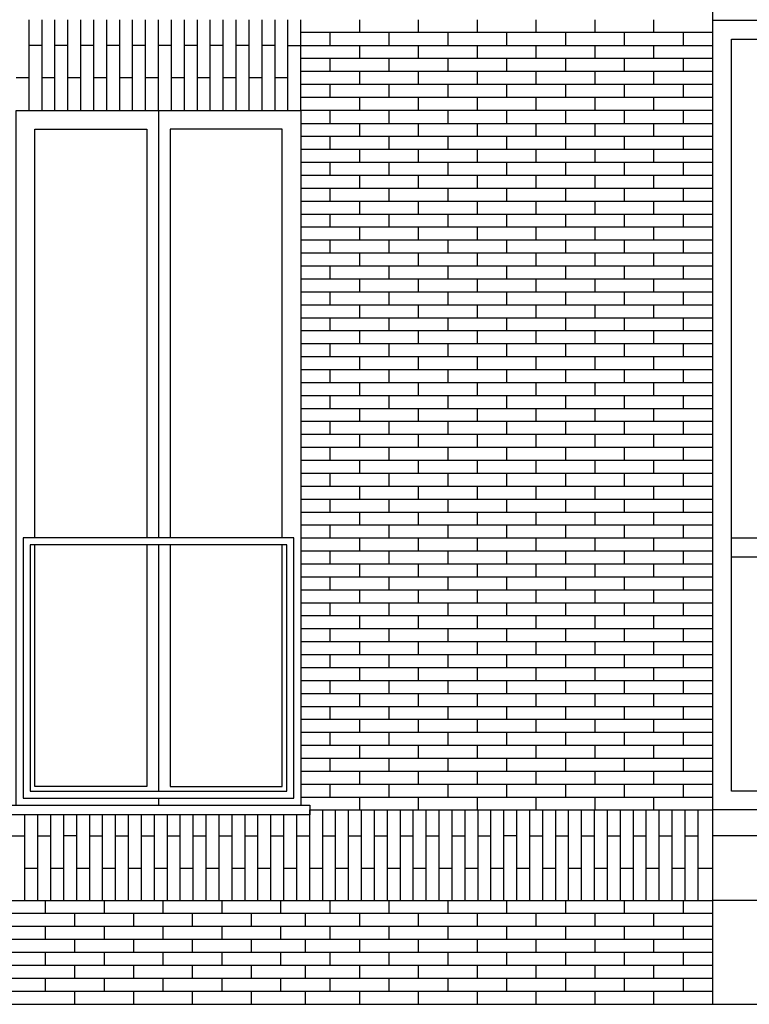
# Model space of a CAD drawing. Units: millimetres. Extents: x 1 to 447, y 0 to 406.
# Drawn here: x 253 to 256, y 346 to 350 of the extents above; entities that cross this region are included whole.
import ezdxf

# ---------------------------------------------------------------- set-up
doc = ezdxf.new("R2010")
doc.units = ezdxf.units.MM

msp = doc.modelspace()

# ---------------------------------------------------------------- linework, layer by layer
for p, q in [((256.313, 345.6426), (256.313, 352.0126)), ((253.408, 349.4376), (253.408, 349.8226)), ((253.463, 349.4376), (253.463, 349.8226)), ((253.518, 349.4376), (253.518, 349.8226)), ((253.573, 349.4376), (253.573, 349.8226)), ((253.628, 349.4376), (253.628, 349.8226)), ((253.683, 349.4376), (253.683, 349.8226)), ((253.738, 349.4376), (253.738, 349.8226)), ((253.793, 349.4376), (253.793, 349.8226)), ((253.848, 349.4376), (253.848, 349.8226)), ((253.903, 349.4376), (253.903, 349.8226)), ((253.958, 349.4376), (253.958, 349.8226)), ((254.013, 349.4376), (254.013, 349.8226)), ((254.068, 349.4376), (254.068, 349.8226)), ((254.123, 349.4376), (254.123, 349.8226)), ((254.178, 349.4376), (254.178, 349.8226)), ((254.233, 349.4376), (254.233, 349.8226)), ((254.288, 349.4376), (254.288, 349.8226)), ((254.343, 349.4376), (254.343, 349.8226)), ((254.398, 349.4376), (254.398, 349.8226)), ((254.453, 349.4376), (254.453, 349.8226)), ((254.508, 349.4376), (254.508, 349.8226)), ((254.563, 349.4376), (254.563, 349.8226)), ((254.813, 349.7676), (254.813, 349.8226)), ((255.063, 349.7676), (255.063, 349.8226)), ((255.313, 349.7676), (255.313, 349.8226)), ((255.563, 349.7676), (255.563, 349.8226)), ((255.813, 349.7676), (255.813, 349.8226)), ((256.063, 349.7676), (256.063, 349.8226)), ((260.808, 349.8196), (256.313, 349.8196)), ((256.313, 349.7676), (254.563, 349.7676)), ((254.688, 349.7126), (254.688, 349.7676)), ((254.938, 349.7126), (254.938, 349.7676)), ((255.188, 349.7126), (255.188, 349.7676)), ((255.438, 349.7126), (255.438, 349.7676)), ((255.688, 349.7126), (255.688, 349.7676)), ((255.938, 349.7126), (255.938, 349.7676)), ((256.188, 349.7126), (256.188, 349.7676)), ((253.463, 349.7126), (253.408, 349.7126)), ((253.573, 349.7126), (253.518, 349.7126)), ((253.683, 349.7126), (253.628, 349.7126)), ((253.793, 349.7126), (253.738, 349.7126)), ((253.903, 349.7126), (253.848, 349.7126)), ((254.013, 349.7126), (253.958, 349.7126)), ((254.123, 349.7126), (254.068, 349.7126)), ((254.233, 349.7126), (254.178, 349.7126)), ((254.343, 349.7126), (254.288, 349.7126)), ((254.453, 349.7126), (254.398, 349.7126)), ((254.508, 349.7126), (256.313, 349.7126)), ((254.813, 349.6576), (254.813, 349.7126)), ((255.063, 349.6576), (255.063, 349.7126)), ((255.313, 349.6576), (255.313, 349.7126)), ((255.563, 349.6576), (255.563, 349.7126)), ((255.813, 349.6576), (255.813, 349.7126)), ((256.063, 349.6576), (256.063, 349.7126)), ((256.313, 349.6576), (254.563, 349.6576)), ((254.688, 349.6026), (254.688, 349.6576)), ((254.938, 349.6026), (254.938, 349.6576)), ((255.188, 349.6026), (255.188, 349.6576)), ((255.438, 349.6026), (255.438, 349.6576)), ((255.688, 349.6026), (255.688, 349.6576)), ((255.938, 349.6026), (255.938, 349.6576)), ((256.188, 349.6026), (256.188, 349.6576)), ((253.408, 349.5751), (253.353, 349.5751)), ((253.518, 349.5751), (253.463, 349.5751)), ((253.628, 349.5751), (253.573, 349.5751)), ((253.738, 349.5751), (253.683, 349.5751)), ((253.848, 349.5751), (253.793, 349.5751)), ((253.958, 349.5751), (253.903, 349.5751)), ((254.068, 349.5751), (254.013, 349.5751)), ((254.178, 349.5751), (254.123, 349.5751)), ((254.288, 349.5751), (254.233, 349.5751)), ((254.398, 349.5751), (254.343, 349.5751)), ((254.508, 349.5751), (254.453, 349.5751)), ((256.313, 349.6026), (254.563, 349.6026)), ((254.813, 349.5476), (254.813, 349.6026)), ((255.063, 349.5476), (255.063, 349.6026)), ((255.313, 349.5476), (255.313, 349.6026)), ((255.563, 349.5476), (255.563, 349.6026)), ((255.813, 349.5476), (255.813, 349.6026)), ((256.063, 349.5476), (256.063, 349.6026)), ((256.313, 349.5476), (254.563, 349.5476)), ((254.688, 349.4926), (254.688, 349.5476)), ((254.938, 349.4926), (254.938, 349.5476)), ((255.188, 349.4926), (255.188, 349.5476)), ((255.438, 349.4926), (255.438, 349.5476)), ((255.688, 349.4926), (255.688, 349.5476)), ((255.938, 349.4926), (255.938, 349.5476)), ((256.188, 349.4926), (256.188, 349.5476)), ((256.313, 349.4926), (254.563, 349.4926)), ((254.813, 349.4376), (254.813, 349.4926)), ((255.063, 349.4376), (255.063, 349.4926)), ((255.313, 349.4376), (255.313, 349.4926)), ((255.563, 349.4376), (255.563, 349.4926)), ((255.813, 349.4376), (255.813, 349.4926)), ((256.063, 349.4376), (256.063, 349.4926)), ((253.958, 349.4376), (253.958, 347.6226)), ((256.313, 349.4376), (254.563, 349.4376)), ((254.688, 349.3826), (254.688, 349.4376)), ((254.938, 349.3826), (254.938, 349.4376)), ((255.188, 349.3826), (255.188, 349.4376)), ((255.438, 349.3826), (255.438, 349.4376)), ((255.688, 349.3826), (255.688, 349.4376)), ((255.938, 349.3826), (255.938, 349.4376)), ((256.188, 349.3826), (256.188, 349.4376)), ((254.563, 349.3826), (256.313, 349.3826)), ((254.813, 349.3276), (254.813, 349.3826)), ((255.063, 349.3276), (255.063, 349.3826)), ((255.313, 349.3276), (255.313, 349.3826)), ((255.563, 349.3276), (255.563, 349.3826)), ((255.813, 349.3276), (255.813, 349.3826)), ((256.063, 349.3276), (256.063, 349.3826)), ((254.563, 349.3276), (256.313, 349.3276)), ((254.688, 349.2726), (254.688, 349.3276)), ((254.938, 349.2726), (254.938, 349.3276)), ((255.188, 349.2726), (255.188, 349.3276)), ((255.438, 349.2726), (255.438, 349.3276)), ((255.688, 349.2726), (255.688, 349.3276)), ((255.938, 349.2726), (255.938, 349.3276)), ((256.188, 349.2726), (256.188, 349.3276)), ((254.563, 349.2726), (256.313, 349.2726)), ((254.813, 349.2176), (254.813, 349.2726)), ((255.063, 349.2176), (255.063, 349.2726)), ((255.313, 349.2176), (255.313, 349.2726)), ((255.563, 349.2176), (255.563, 349.2726)), ((255.813, 349.2176), (255.813, 349.2726)), ((256.063, 349.2176), (256.063, 349.2726)), ((254.563, 349.2176), (256.313, 349.2176)), ((254.688, 349.1626), (254.688, 349.2176)), ((254.938, 349.1626), (254.938, 349.2176)), ((255.188, 349.1626), (255.188, 349.2176)), ((255.438, 349.1626), (255.438, 349.2176)), ((255.688, 349.1626), (255.688, 349.2176)), ((255.938, 349.1626), (255.938, 349.2176)), ((256.188, 349.1626), (256.188, 349.2176)), ((254.563, 349.1626), (256.313, 349.1626)), ((254.813, 349.1076), (254.813, 349.1626)), ((255.063, 349.1076), (255.063, 349.1626)), ((255.313, 349.1076), (255.313, 349.1626)), ((255.563, 349.1076), (255.563, 349.1626)), ((255.813, 349.1076), (255.813, 349.1626)), ((256.063, 349.1076), (256.063, 349.1626)), ((254.563, 349.1076), (256.313, 349.1076)), ((254.688, 349.0526), (254.688, 349.1076)), ((254.938, 349.0526), (254.938, 349.1076)), ((255.188, 349.0526), (255.188, 349.1076)), ((255.438, 349.0526), (255.438, 349.1076)), ((255.688, 349.0526), (255.688, 349.1076)), ((255.938, 349.0526), (255.938, 349.1076)), ((256.188, 349.0526), (256.188, 349.1076)), ((254.563, 349.0526), (256.313, 349.0526)), ((254.813, 348.9976), (254.813, 349.0526)), ((255.063, 348.9976), (255.063, 349.0526)), ((255.313, 348.9976), (255.313, 349.0526)), ((255.563, 348.9976), (255.563, 349.0526)), ((255.813, 348.9976), (255.813, 349.0526)), ((256.063, 348.9976), (256.063, 349.0526)), ((254.563, 348.9976), (256.313, 348.9976)), ((254.688, 348.9426), (254.688, 348.9976)), ((254.938, 348.9426), (254.938, 348.9976)), ((255.188, 348.9426), (255.188, 348.9976)), ((255.438, 348.9426), (255.438, 348.9976)), ((255.688, 348.9426), (255.688, 348.9976)), ((255.938, 348.9426), (255.938, 348.9976)), ((256.188, 348.9426), (256.188, 348.9976)), ((254.563, 348.9426), (256.313, 348.9426)), ((254.813, 348.8876), (254.813, 348.9426)), ((255.063, 348.8876), (255.063, 348.9426)), ((255.313, 348.8876), (255.313, 348.9426)), ((255.563, 348.8876), (255.563, 348.9426)), ((255.813, 348.8876), (255.813, 348.9426)), ((256.063, 348.8876), (256.063, 348.9426)), ((254.563, 348.8876), (256.313, 348.8876)), ((254.688, 348.8326), (254.688, 348.8876)), ((254.938, 348.8326), (254.938, 348.8876)), ((255.188, 348.8326), (255.188, 348.8876)), ((255.438, 348.8326), (255.438, 348.8876)), ((255.688, 348.8326), (255.688, 348.8876)), ((255.938, 348.8326), (255.938, 348.8876)), ((256.188, 348.8326), (256.188, 348.8876)), ((254.563, 348.8326), (256.313, 348.8326)), ((254.813, 348.7776), (254.813, 348.8326)), ((255.063, 348.7776), (255.063, 348.8326)), ((255.313, 348.7776), (255.313, 348.8326)), ((255.563, 348.7776), (255.563, 348.8326)), ((255.813, 348.7776), (255.813, 348.8326)), ((256.063, 348.7776), (256.063, 348.8326)), ((254.563, 348.7776), (256.313, 348.7776)), ((254.688, 348.7226), (254.688, 348.7776)), ((254.938, 348.7226), (254.938, 348.7776)), ((255.188, 348.7226), (255.188, 348.7776)), ((255.438, 348.7226), (255.438, 348.7776)), ((255.688, 348.7226), (255.688, 348.7776)), ((255.938, 348.7226), (255.938, 348.7776)), ((256.188, 348.7226), (256.188, 348.7776)), ((254.563, 348.7226), (256.313, 348.7226)), ((254.813, 348.6676), (254.813, 348.7226)), ((255.063, 348.6676), (255.063, 348.7226)), ((255.313, 348.6676), (255.313, 348.7226)), ((255.563, 348.6676), (255.563, 348.7226)), ((255.813, 348.6676), (255.813, 348.7226)), ((256.063, 348.6676), (256.063, 348.7226)), ((254.563, 348.6676), (256.313, 348.6676)), ((254.688, 348.6126), (254.688, 348.6676)), ((254.938, 348.6126), (254.938, 348.6676)), ((255.188, 348.6126), (255.188, 348.6676)), ((255.438, 348.6126), (255.438, 348.6676)), ((255.688, 348.6126), (255.688, 348.6676)), ((255.938, 348.6126), (255.938, 348.6676)), ((256.188, 348.6126), (256.188, 348.6676)), ((254.563, 348.6126), (256.313, 348.6126)), ((254.813, 348.5576), (254.813, 348.6126)), ((255.063, 348.5576), (255.063, 348.6126)), ((255.313, 348.5576), (255.313, 348.6126)), ((255.563, 348.5576), (255.563, 348.6126)), ((255.813, 348.5576), (255.813, 348.6126)), ((256.063, 348.5576), (256.063, 348.6126)), ((254.563, 348.5576), (256.313, 348.5576)), ((254.688, 348.5026), (254.688, 348.5576)), ((254.938, 348.5026), (254.938, 348.5576)), ((255.188, 348.5026), (255.188, 348.5576)), ((255.438, 348.5026), (255.438, 348.5576)), ((255.688, 348.5026), (255.688, 348.5576)), ((255.938, 348.5026), (255.938, 348.5576)), ((256.188, 348.5026), (256.188, 348.5576)), ((254.563, 348.5026), (256.313, 348.5026)), ((254.813, 348.4476), (254.813, 348.5026)), ((255.063, 348.4476), (255.063, 348.5026)), ((255.313, 348.4476), (255.313, 348.5026)), ((255.563, 348.4476), (255.563, 348.5026)), ((255.813, 348.4476), (255.813, 348.5026)), ((256.063, 348.4476), (256.063, 348.5026)), ((254.563, 348.4476), (256.313, 348.4476)), ((254.688, 348.3926), (254.688, 348.4476)), ((254.938, 348.3926), (254.938, 348.4476)), ((255.188, 348.3926), (255.188, 348.4476)), ((255.438, 348.3926), (255.438, 348.4476)), ((255.688, 348.3926), (255.688, 348.4476)), ((255.938, 348.3926), (255.938, 348.4476)), ((256.188, 348.3926), (256.188, 348.4476)), ((254.563, 348.3926), (256.313, 348.3926)), ((254.813, 348.3376), (254.813, 348.3926)), ((255.063, 348.3376), (255.063, 348.3926)), ((255.313, 348.3376), (255.313, 348.3926)), ((255.563, 348.3376), (255.563, 348.3926)), ((255.813, 348.3376), (255.813, 348.3926)), ((256.063, 348.3376), (256.063, 348.3926)), ((254.563, 348.3376), (256.313, 348.3376)), ((254.688, 348.2826), (254.688, 348.3376)), ((254.938, 348.2826), (254.938, 348.3376)), ((255.188, 348.2826), (255.188, 348.3376)), ((255.438, 348.2826), (255.438, 348.3376)), ((255.688, 348.2826), (255.688, 348.3376)), ((255.938, 348.2826), (255.938, 348.3376)), ((256.188, 348.2826), (256.188, 348.3376)), ((254.563, 348.2826), (256.313, 348.2826)), ((254.813, 348.2276), (254.813, 348.2826)), ((255.063, 348.2276), (255.063, 348.2826)), ((255.313, 348.2276), (255.313, 348.2826)), ((255.563, 348.2276), (255.563, 348.2826)), ((255.813, 348.2276), (255.813, 348.2826)), ((256.063, 348.2276), (256.063, 348.2826)), ((254.563, 348.2276), (256.313, 348.2276)), ((254.688, 348.1726), (254.688, 348.2276)), ((254.938, 348.1726), (254.938, 348.2276)), ((255.188, 348.1726), (255.188, 348.2276)), ((255.438, 348.1726), (255.438, 348.2276)), ((255.688, 348.1726), (255.688, 348.2276)), ((255.938, 348.1726), (255.938, 348.2276)), ((256.188, 348.1726), (256.188, 348.2276)), ((254.563, 348.1726), (256.313, 348.1726)), ((254.813, 348.1176), (254.813, 348.1726)), ((255.063, 348.1176), (255.063, 348.1726)), ((255.313, 348.1176), (255.313, 348.1726)), ((255.563, 348.1176), (255.563, 348.1726)), ((255.813, 348.1176), (255.813, 348.1726)), ((256.063, 348.1176), (256.063, 348.1726)), ((254.563, 348.1176), (256.313, 348.1176)), ((254.688, 348.0626), (254.688, 348.1176)), ((254.938, 348.0626), (254.938, 348.1176)), ((255.188, 348.0626), (255.188, 348.1176)), ((255.438, 348.0626), (255.438, 348.1176)), ((255.688, 348.0626), (255.688, 348.1176)), ((255.938, 348.0626), (255.938, 348.1176)), ((256.188, 348.0626), (256.188, 348.1176)), ((254.563, 348.0626), (256.313, 348.0626)), ((254.813, 348.0076), (254.813, 348.0626)), ((255.063, 348.0076), (255.063, 348.0626)), ((255.313, 348.0076), (255.313, 348.0626)), ((255.563, 348.0076), (255.563, 348.0626)), ((255.813, 348.0076), (255.813, 348.0626)), ((256.063, 348.0076), (256.063, 348.0626)), ((254.563, 348.0076), (256.313, 348.0076)), ((254.688, 347.9526), (254.688, 348.0076)), ((254.938, 347.9526), (254.938, 348.0076)), ((255.188, 347.9526), (255.188, 348.0076)), ((255.438, 347.9526), (255.438, 348.0076)), ((255.688, 347.9526), (255.688, 348.0076)), ((255.938, 347.9526), (255.938, 348.0076)), ((256.188, 347.9526), (256.188, 348.0076)), ((254.563, 347.9526), (256.313, 347.9526)), ((254.813, 347.8976), (254.813, 347.9526)), ((255.063, 347.8976), (255.063, 347.9526)), ((255.313, 347.8976), (255.313, 347.9526)), ((255.563, 347.8976), (255.563, 347.9526)), ((255.813, 347.8976), (255.813, 347.9526)), ((256.063, 347.8976), (256.063, 347.9526)), ((254.563, 347.8976), (256.313, 347.8976)), ((254.688, 347.8426), (254.688, 347.8976)), ((254.938, 347.8426), (254.938, 347.8976)), ((255.188, 347.8426), (255.188, 347.8976)), ((255.438, 347.8426), (255.438, 347.8976)), ((255.688, 347.8426), (255.688, 347.8976)), ((255.938, 347.8426), (255.938, 347.8976)), ((256.188, 347.8426), (256.188, 347.8976)), ((254.563, 347.8426), (256.313, 347.8426)), ((254.813, 347.7876), (254.813, 347.8426)), ((255.063, 347.7876), (255.063, 347.8426)), ((255.313, 347.7876), (255.313, 347.8426)), ((255.563, 347.7876), (255.563, 347.8426)), ((255.813, 347.7876), (255.813, 347.8426)), ((256.063, 347.7876), (256.063, 347.8426)), ((254.563, 347.7876), (256.313, 347.7876)), ((254.688, 347.7326), (254.688, 347.7876)), ((254.938, 347.7326), (254.938, 347.7876)), ((255.188, 347.7326), (255.188, 347.7876)), ((255.438, 347.7326), (255.438, 347.7876)), ((255.688, 347.7326), (255.688, 347.7876)), ((255.938, 347.7326), (255.938, 347.7876)), ((256.188, 347.7326), (256.188, 347.7876)), ((254.563, 347.7326), (256.313, 347.7326)), ((254.813, 347.6776), (254.813, 347.7326)), ((255.063, 347.6776), (255.063, 347.7326)), ((255.313, 347.6776), (255.313, 347.7326)), ((255.563, 347.6776), (255.563, 347.7326)), ((255.813, 347.6776), (255.813, 347.7326)), ((256.063, 347.6776), (256.063, 347.7326)), ((254.563, 347.6776), (256.313, 347.6776)), ((254.688, 347.6226), (254.688, 347.6776)), ((254.938, 347.6226), (254.938, 347.6776)), ((255.188, 347.6226), (255.188, 347.6776)), ((255.438, 347.6226), (255.438, 347.6776)), ((255.688, 347.6226), (255.688, 347.6776)), ((255.938, 347.6226), (255.938, 347.6776)), ((256.188, 347.6226), (256.188, 347.6776)), ((254.563, 347.6226), (256.313, 347.6226)), ((254.813, 347.5676), (254.813, 347.6226)), ((255.063, 347.5676), (255.063, 347.6226)), ((255.313, 347.5676), (255.313, 347.6226)), ((255.563, 347.5676), (255.563, 347.6226)), ((255.813, 347.5676), (255.813, 347.6226)), ((256.063, 347.5676), (256.063, 347.6226)), ((256.393, 347.6226), (257.3768, 347.6226)), ((253.958, 347.5926), (253.958, 346.5476)), ((254.563, 347.5676), (256.313, 347.5676)), ((254.688, 347.5126), (254.688, 347.5676)), ((254.938, 347.5126), (254.938, 347.5676)), ((255.188, 347.5126), (255.188, 347.5676)), ((255.438, 347.5126), (255.438, 347.5676)), ((255.688, 347.5126), (255.688, 347.5676)), ((255.938, 347.5126), (255.938, 347.5676)), ((256.188, 347.5126), (256.188, 347.5676)), ((256.393, 347.5426), (257.3768, 347.5426)), ((254.563, 347.5126), (256.313, 347.5126)), ((254.813, 347.4576), (254.813, 347.5126)), ((255.063, 347.4576), (255.063, 347.5126)), ((255.313, 347.4576), (255.313, 347.5126)), ((255.563, 347.4576), (255.563, 347.5126)), ((255.813, 347.4576), (255.813, 347.5126)), ((256.063, 347.4576), (256.063, 347.5126)), ((254.563, 347.4576), (256.313, 347.4576)), ((254.688, 347.4026), (254.688, 347.4576)), ((254.938, 347.4026), (254.938, 347.4576)), ((255.188, 347.4026), (255.188, 347.4576)), ((255.438, 347.4026), (255.438, 347.4576)), ((255.688, 347.4026), (255.688, 347.4576)), ((255.938, 347.4026), (255.938, 347.4576)), ((256.188, 347.4026), (256.188, 347.4576)), ((254.563, 347.4026), (256.313, 347.4026)), ((254.813, 347.3476), (254.813, 347.4026)), ((255.063, 347.3476), (255.063, 347.4026)), ((255.313, 347.3476), (255.313, 347.4026)), ((255.563, 347.3476), (255.563, 347.4026)), ((255.813, 347.3476), (255.813, 347.4026)), ((256.063, 347.3476), (256.063, 347.4026)), ((254.563, 347.3476), (256.313, 347.3476)), ((254.688, 347.2926), (254.688, 347.3476)), ((254.938, 347.2926), (254.938, 347.3476)), ((255.188, 347.2926), (255.188, 347.3476)), ((255.438, 347.2926), (255.438, 347.3476)), ((255.688, 347.2926), (255.688, 347.3476)), ((255.938, 347.2926), (255.938, 347.3476)), ((256.188, 347.2926), (256.188, 347.3476)), ((254.563, 347.2926), (256.313, 347.2926)), ((254.813, 347.2376), (254.813, 347.2926)), ((255.063, 347.2376), (255.063, 347.2926)), ((255.313, 347.2376), (255.313, 347.2926)), ((255.563, 347.2376), (255.563, 347.2926)), ((255.813, 347.2376), (255.813, 347.2926)), ((256.063, 347.2376), (256.063, 347.2926)), ((254.563, 347.2376), (256.313, 347.2376)), ((254.688, 347.1826), (254.688, 347.2376)), ((254.938, 347.1826), (254.938, 347.2376)), ((255.188, 347.1826), (255.188, 347.2376)), ((255.438, 347.1826), (255.438, 347.2376)), ((255.688, 347.1826), (255.688, 347.2376)), ((255.938, 347.1826), (255.938, 347.2376)), ((256.188, 347.1826), (256.188, 347.2376)), ((254.563, 347.1826), (256.313, 347.1826)), ((254.813, 347.1276), (254.813, 347.1826)), ((255.063, 347.1276), (255.063, 347.1826)), ((255.313, 347.1276), (255.313, 347.1826)), ((255.563, 347.1276), (255.563, 347.1826)), ((255.813, 347.1276), (255.813, 347.1826)), ((256.063, 347.1276), (256.063, 347.1826)), ((254.563, 347.1276), (256.313, 347.1276)), ((254.688, 347.0726), (254.688, 347.1276)), ((254.938, 347.0726), (254.938, 347.1276)), ((255.188, 347.0726), (255.188, 347.1276)), ((255.438, 347.0726), (255.438, 347.1276)), ((255.688, 347.0726), (255.688, 347.1276)), ((255.938, 347.0726), (255.938, 347.1276)), ((256.188, 347.0726), (256.188, 347.1276)), ((254.563, 347.0726), (256.313, 347.0726)), ((254.813, 347.0176), (254.813, 347.0726)), ((255.063, 347.0176), (255.063, 347.0726)), ((255.313, 347.0176), (255.313, 347.0726)), ((255.563, 347.0176), (255.563, 347.0726)), ((255.813, 347.0176), (255.813, 347.0726)), ((256.063, 347.0176), (256.063, 347.0726)), ((254.563, 347.0176), (256.313, 347.0176)), ((254.688, 346.9626), (254.688, 347.0176)), ((254.938, 346.9626), (254.938, 347.0176)), ((255.188, 346.9626), (255.188, 347.0176)), ((255.438, 346.9626), (255.438, 347.0176)), ((255.688, 346.9626), (255.688, 347.0176)), ((255.938, 346.9626), (255.938, 347.0176)), ((256.188, 346.9626), (256.188, 347.0176)), ((254.563, 346.9626), (256.313, 346.9626)), ((254.813, 346.9076), (254.813, 346.9626)), ((255.063, 346.9076), (255.063, 346.9626)), ((255.313, 346.9076), (255.313, 346.9626)), ((255.563, 346.9076), (255.563, 346.9626)), ((255.813, 346.9076), (255.813, 346.9626)), ((256.063, 346.9076), (256.063, 346.9626)), ((254.563, 346.9076), (256.313, 346.9076)), ((254.688, 346.8526), (254.688, 346.9076)), ((254.938, 346.8526), (254.938, 346.9076)), ((255.188, 346.8526), (255.188, 346.9076)), ((255.438, 346.8526), (255.438, 346.9076)), ((255.688, 346.8526), (255.688, 346.9076)), ((255.938, 346.8526), (255.938, 346.9076)), ((256.188, 346.8526), (256.188, 346.9076)), ((254.563, 346.8526), (256.313, 346.8526)), ((254.813, 346.7976), (254.813, 346.8526)), ((255.063, 346.7976), (255.063, 346.8526)), ((255.313, 346.7976), (255.313, 346.8526)), ((255.563, 346.7976), (255.563, 346.8526)), ((255.813, 346.7976), (255.813, 346.8526)), ((256.063, 346.7976), (256.063, 346.8526)), ((254.563, 346.7976), (256.313, 346.7976)), ((254.688, 346.7426), (254.688, 346.7976)), ((254.938, 346.7426), (254.938, 346.7976)), ((255.188, 346.7426), (255.188, 346.7976)), ((255.438, 346.7426), (255.438, 346.7976)), ((255.688, 346.7426), (255.688, 346.7976)), ((255.938, 346.7426), (255.938, 346.7976)), ((256.188, 346.7426), (256.188, 346.7976)), ((254.563, 346.7426), (256.313, 346.7426)), ((254.813, 346.6876), (254.813, 346.7426)), ((255.063, 346.6876), (255.063, 346.7426)), ((255.313, 346.6876), (255.313, 346.7426)), ((255.563, 346.6876), (255.563, 346.7426)), ((255.813, 346.6876), (255.813, 346.7426)), ((256.063, 346.6876), (256.063, 346.7426)), ((254.563, 346.6876), (256.313, 346.6876)), ((254.688, 346.6326), (254.688, 346.6876)), ((254.938, 346.6326), (254.938, 346.6876)), ((255.188, 346.6326), (255.188, 346.6876)), ((255.438, 346.6326), (255.438, 346.6876)), ((255.688, 346.6326), (255.688, 346.6876)), ((255.938, 346.6326), (255.938, 346.6876)), ((256.188, 346.6326), (256.188, 346.6876)), ((254.563, 346.6326), (256.313, 346.6326)), ((254.813, 346.5776), (254.813, 346.6326)), ((255.063, 346.5776), (255.063, 346.6326)), ((255.313, 346.5776), (255.313, 346.6326)), ((255.563, 346.5776), (255.563, 346.6326)), ((255.813, 346.5776), (255.813, 346.6326)), ((256.063, 346.5776), (256.063, 346.6326)), ((254.563, 346.5776), (256.313, 346.5776)), ((254.688, 346.5226), (254.688, 346.5776)), ((254.938, 346.5226), (254.938, 346.5776)), ((255.188, 346.5226), (255.188, 346.5776)), ((255.438, 346.5226), (255.438, 346.5776)), ((255.688, 346.5226), (255.688, 346.5776)), ((255.938, 346.5226), (255.938, 346.5776)), ((256.188, 346.5226), (256.188, 346.5776)), ((254.563, 346.5226), (256.313, 346.5226)), ((254.813, 346.4676), (254.813, 346.5226)), ((255.063, 346.4676), (255.063, 346.5226)), ((255.313, 346.4676), (255.313, 346.5226)), ((255.563, 346.4676), (255.563, 346.5226)), ((255.813, 346.4676), (255.813, 346.5226)), ((256.063, 346.4676), (256.063, 346.5226)), ((253.958, 346.5176), (253.958, 346.4876)), ((253.3905, 346.0826), (253.3905, 346.4476)), ((253.4455, 346.0826), (253.4455, 346.4476)), ((253.5005, 346.0826), (253.5005, 346.4476)), ((253.5555, 346.0826), (253.5555, 346.4476)), ((253.6105, 346.0826), (253.6105, 346.4476)), ((253.6655, 346.0826), (253.6655, 346.4476)), ((253.7205, 346.0826), (253.7205, 346.4476)), ((253.7755, 346.0826), (253.7755, 346.4476)), ((253.8305, 346.0826), (253.8305, 346.4476)), ((253.8855, 346.0826), (253.8855, 346.4476)), ((253.9405, 346.0826), (253.9405, 346.4476)), ((253.9955, 346.0826), (253.9955, 346.4476)), ((254.0505, 346.0826), (254.0505, 346.4476)), ((254.1055, 346.0826), (254.1055, 346.4476)), ((254.1605, 346.0826), (254.1605, 346.4476)), ((254.2155, 346.0826), (254.2155, 346.4476)), ((254.2705, 346.0826), (254.2705, 346.4476)), ((254.3255, 346.0826), (254.3255, 346.4476)), ((254.3805, 346.0826), (254.3805, 346.4476)), ((254.4355, 346.0826), (254.4355, 346.4476)), ((254.4905, 346.0826), (254.4905, 346.4476)), ((254.5455, 346.0826), (254.5455, 346.4476)), ((254.6005, 346.4676), (256.313, 346.4676)), ((254.6005, 346.0826), (254.6005, 346.4676)), ((254.6555, 346.0826), (254.6555, 346.4676)), ((254.7105, 346.0826), (254.7105, 346.4676)), ((254.7655, 346.0826), (254.7655, 346.4676)), ((254.8205, 346.0826), (254.8205, 346.4676)), ((254.8755, 346.0826), (254.8755, 346.4676)), ((254.9305, 346.0826), (254.9305, 346.4676)), ((254.9855, 346.0826), (254.9855, 346.4676)), ((255.0405, 346.0826), (255.0405, 346.4676)), ((255.0955, 346.0826), (255.0955, 346.4676)), ((255.1505, 346.0826), (255.1505, 346.4676)), ((255.2055, 346.0826), (255.2055, 346.4676)), ((255.2605, 346.0826), (255.2605, 346.4676)), ((255.3155, 346.0826), (255.3155, 346.4676)), ((255.3705, 346.0826), (255.3705, 346.4676)), ((255.4255, 346.0826), (255.4255, 346.4676)), ((255.4805, 346.0826), (255.4805, 346.4676)), ((255.5355, 346.0826), (255.5355, 346.4676)), ((255.5905, 346.0826), (255.5905, 346.4676)), ((255.6455, 346.0826), (255.6455, 346.4676)), ((255.7005, 346.0826), (255.7005, 346.4676)), ((255.7555, 346.0826), (255.7555, 346.4676)), ((255.8105, 346.0826), (255.8105, 346.4676)), ((255.8655, 346.0826), (255.8655, 346.4676)), ((255.9205, 346.0826), (255.9205, 346.4676)), ((255.9755, 346.0826), (255.9755, 346.4676)), ((256.0305, 346.0826), (256.0305, 346.4676)), ((256.0855, 346.0826), (256.0855, 346.4676)), ((256.1405, 346.0826), (256.1405, 346.4676)), ((256.1955, 346.0826), (256.1955, 346.4676)), ((256.2505, 346.0826), (256.2505, 346.4676)), ((260.808, 346.4676), (256.313, 346.4676)), ((253.3355, 346.3576), (253.3905, 346.3576)), ((253.4455, 346.3576), (253.5005, 346.3576)), ((253.6105, 346.3576), (253.5555, 346.3576)), ((253.6655, 346.3576), (253.7205, 346.3576)), ((253.7755, 346.3576), (253.8305, 346.3576)), ((253.8855, 346.3576), (253.9405, 346.3576)), ((253.9955, 346.3576), (254.0505, 346.3576)), ((254.1055, 346.3576), (254.1605, 346.3576)), ((254.2155, 346.3576), (254.2705, 346.3576)), ((254.3255, 346.3576), (254.3805, 346.3576)), ((254.4355, 346.3576), (254.4905, 346.3576)), ((254.5455, 346.3576), (254.6005, 346.3576)), ((254.6555, 346.3576), (254.7105, 346.3576)), ((254.7655, 346.3576), (254.8205, 346.3576)), ((254.8755, 346.3576), (254.9305, 346.3576)), ((254.9855, 346.3576), (255.0405, 346.3576)), ((255.0955, 346.3576), (255.1505, 346.3576)), ((255.2055, 346.3576), (255.2605, 346.3576)), ((255.3155, 346.3576), (255.3705, 346.3576)), ((255.4805, 346.3576), (255.4255, 346.3576)), ((255.5355, 346.3576), (255.5905, 346.3576)), ((255.6455, 346.3576), (255.7005, 346.3576)), ((255.7555, 346.3576), (255.8105, 346.3576)), ((255.8655, 346.3576), (255.9205, 346.3576)), ((255.9755, 346.3576), (256.0305, 346.3576)), ((256.0855, 346.3576), (256.1405, 346.3576)), ((256.1955, 346.3576), (256.2505, 346.3576)), ((260.808, 346.3576), (256.313, 346.3576)), ((253.3905, 346.2201), (253.4455, 346.2201)), ((253.5005, 346.2201), (253.5555, 346.2201)), ((253.6105, 346.2201), (253.6655, 346.2201)), ((253.7205, 346.2201), (253.7755, 346.2201)), ((253.8305, 346.2201), (253.8855, 346.2201)), ((253.9405, 346.2201), (253.9955, 346.2201)), ((254.0505, 346.2201), (254.1055, 346.2201)), ((254.1605, 346.2201), (254.2155, 346.2201)), ((254.2705, 346.2201), (254.3255, 346.2201)), ((254.3805, 346.2201), (254.4355, 346.2201)), ((254.4905, 346.2201), (254.5455, 346.2201)), ((254.6005, 346.2201), (254.6555, 346.2201)), ((254.7105, 346.2201), (254.7655, 346.2201)), ((254.8205, 346.2201), (254.8755, 346.2201)), ((254.9305, 346.2201), (254.9855, 346.2201)), ((255.0405, 346.2201), (255.0955, 346.2201)), ((255.1505, 346.2201), (255.2055, 346.2201)), ((255.2605, 346.2201), (255.3155, 346.2201)), ((255.3705, 346.2201), (255.4255, 346.2201)), ((255.4805, 346.2201), (255.5355, 346.2201)), ((255.5905, 346.2201), (255.6455, 346.2201)), ((255.7005, 346.2201), (255.7555, 346.2201)), ((255.8105, 346.2201), (255.8655, 346.2201)), ((255.9205, 346.2201), (255.9755, 346.2201)), ((256.0305, 346.2201), (256.0855, 346.2201)), ((256.1405, 346.2201), (256.1955, 346.2201)), ((256.2505, 346.2201), (256.313, 346.2201)), ((213.123, 346.0826), (256.313, 346.0826)), ((253.478, 346.0276), (253.478, 346.0826)), ((253.728, 346.0276), (253.728, 346.0826)), ((253.978, 346.0276), (253.978, 346.0826)), ((254.228, 346.0276), (254.228, 346.0826)), ((254.478, 346.0276), (254.478, 346.0826)), ((254.688, 346.0276), (254.688, 346.0826)), ((254.938, 346.0276), (254.938, 346.0826)), ((255.188, 346.0276), (255.188, 346.0826)), ((255.438, 346.0276), (255.438, 346.0826)), ((255.688, 346.0276), (255.688, 346.0826)), ((255.938, 346.0276), (255.938, 346.0826)), ((256.188, 346.0276), (256.188, 346.0826)), ((260.808, 346.0826), (256.313, 346.0826)), ((256.313, 346.0276), (219.043, 346.0276)), ((253.603, 345.9726), (253.603, 346.0276)), ((253.853, 345.9726), (253.853, 346.0276)), ((254.103, 345.9726), (254.103, 346.0276)), ((254.353, 345.9726), (254.353, 346.0276)), ((254.583, 345.9726), (254.583, 346.0276)), ((254.813, 345.9726), (254.813, 346.0276)), ((255.063, 345.9726), (255.063, 346.0276)), ((255.313, 345.9726), (255.313, 346.0276)), ((255.563, 345.9726), (255.563, 346.0276)), ((255.813, 345.9726), (255.813, 346.0276)), ((256.063, 345.9726), (256.063, 346.0276)), ((256.313, 345.9726), (219.043, 345.9726)), ((253.478, 345.9176), (253.478, 345.9726)), ((253.728, 345.9176), (253.728, 345.9726)), ((253.978, 345.9176), (253.978, 345.9726)), ((254.228, 345.9176), (254.228, 345.9726)), ((254.478, 345.9176), (254.478, 345.9726)), ((254.688, 345.9176), (254.688, 345.9726)), ((254.938, 345.9176), (254.938, 345.9726)), ((255.188, 345.9176), (255.188, 345.9726)), ((255.438, 345.9176), (255.438, 345.9726)), ((255.688, 345.9176), (255.688, 345.9726)), ((255.938, 345.9176), (255.938, 345.9726)), ((256.188, 345.9176), (256.188, 345.9726)), ((256.313, 345.9176), (219.043, 345.9176)), ((253.603, 345.8626), (253.603, 345.9176)), ((253.853, 345.8626), (253.853, 345.9176)), ((254.103, 345.8626), (254.103, 345.9176)), ((254.353, 345.8626), (254.353, 345.9176)), ((254.583, 345.8626), (254.583, 345.9176)), ((254.813, 345.8626), (254.813, 345.9176)), ((255.063, 345.8626), (255.063, 345.9176)), ((255.313, 345.8626), (255.313, 345.9176)), ((255.563, 345.8626), (255.563, 345.9176)), ((255.813, 345.8626), (255.813, 345.9176)), ((256.063, 345.8626), (256.063, 345.9176)), ((256.313, 345.8626), (219.043, 345.8626)), ((253.478, 345.8076), (253.478, 345.8626)), ((253.728, 345.8076), (253.728, 345.8626)), ((253.978, 345.8076), (253.978, 345.8626)), ((254.228, 345.8076), (254.228, 345.8626)), ((254.478, 345.8076), (254.478, 345.8626)), ((254.688, 345.8076), (254.688, 345.8626)), ((254.938, 345.8076), (254.938, 345.8626)), ((255.188, 345.8076), (255.188, 345.8626)), ((255.438, 345.8076), (255.438, 345.8626)), ((255.688, 345.8076), (255.688, 345.8626)), ((255.938, 345.8076), (255.938, 345.8626)), ((256.188, 345.8076), (256.188, 345.8626)), ((256.313, 345.8076), (219.043, 345.8076)), ((253.603, 345.7526), (253.603, 345.8076)), ((253.853, 345.7526), (253.853, 345.8076)), ((254.103, 345.7526), (254.103, 345.8076)), ((254.353, 345.7526), (254.353, 345.8076)), ((254.583, 345.7526), (254.583, 345.8076)), ((254.813, 345.7526), (254.813, 345.8076)), ((255.063, 345.7526), (255.063, 345.8076)), ((255.313, 345.7526), (255.313, 345.8076)), ((255.563, 345.7526), (255.563, 345.8076)), ((255.813, 345.7526), (255.813, 345.8076)), ((256.063, 345.7526), (256.063, 345.8076)), ((256.313, 345.7526), (219.043, 345.7526)), ((253.478, 345.6976), (253.478, 345.7526)), ((253.728, 345.6976), (253.728, 345.7526)), ((253.978, 345.6976), (253.978, 345.7526)), ((254.228, 345.6976), (254.228, 345.7526)), ((254.478, 345.6976), (254.478, 345.7526)), ((254.688, 345.6976), (254.688, 345.7526)), ((254.938, 345.6976), (254.938, 345.7526)), ((255.188, 345.6976), (255.188, 345.7526)), ((255.438, 345.6976), (255.438, 345.7526)), ((255.688, 345.6976), (255.688, 345.7526)), ((255.938, 345.6976), (255.938, 345.7526)), ((256.188, 345.6976), (256.188, 345.7526)), ((256.313, 345.6976), (219.043, 345.6976)), ((253.603, 345.6426), (253.603, 345.6976)), ((253.853, 345.6426), (253.853, 345.6976)), ((254.103, 345.6426), (254.103, 345.6976)), ((254.353, 345.6426), (254.353, 345.6976)), ((254.583, 345.6426), (254.583, 345.6976)), ((254.813, 345.6426), (254.813, 345.6976)), ((255.063, 345.6426), (255.063, 345.6976)), ((255.313, 345.6426), (255.313, 345.6976)), ((255.563, 345.6426), (255.563, 345.6976)), ((255.813, 345.6426), (255.813, 345.6976)), ((256.063, 345.6426), (256.063, 345.6976))]:
    msp.add_line(p, q)
for points in [[(256.393, 349.7396), (260.728, 349.7396), (260.728, 346.5476), (256.393, 346.5476)], [(254.533, 347.6226), (253.383, 347.6226), (253.383, 346.5176), (254.533, 346.5176)], [(254.503, 347.5926), (253.413, 347.5926), (253.413, 346.5476), (254.503, 346.5476)], [(253.3155, 346.4876), (254.6005, 346.4876), (254.6005, 346.4476), (253.3155, 346.4476)]]:
    msp.add_lwpolyline(points, close=True)
for points in [[(253.353, 346.4876), (253.353, 349.4376), (254.563, 349.4376), (254.563, 346.4876)], [(253.433, 347.6226), (253.433, 349.3576), (253.908, 349.3576), (253.908, 347.6226)], [(254.483, 347.6226), (254.483, 349.3576), (254.008, 349.3576), (254.008, 347.6226)], [(253.908, 347.5926), (253.908, 346.5676), (253.433, 346.5676), (253.433, 347.5926)], [(254.008, 347.5926), (254.008, 346.5676), (254.483, 346.5676), (254.483, 347.5926)], [(217.5133, 345.6426), (260.808, 345.6426)]]:
    msp.add_lwpolyline(points)

doc.saveas('drawing.dxf')
